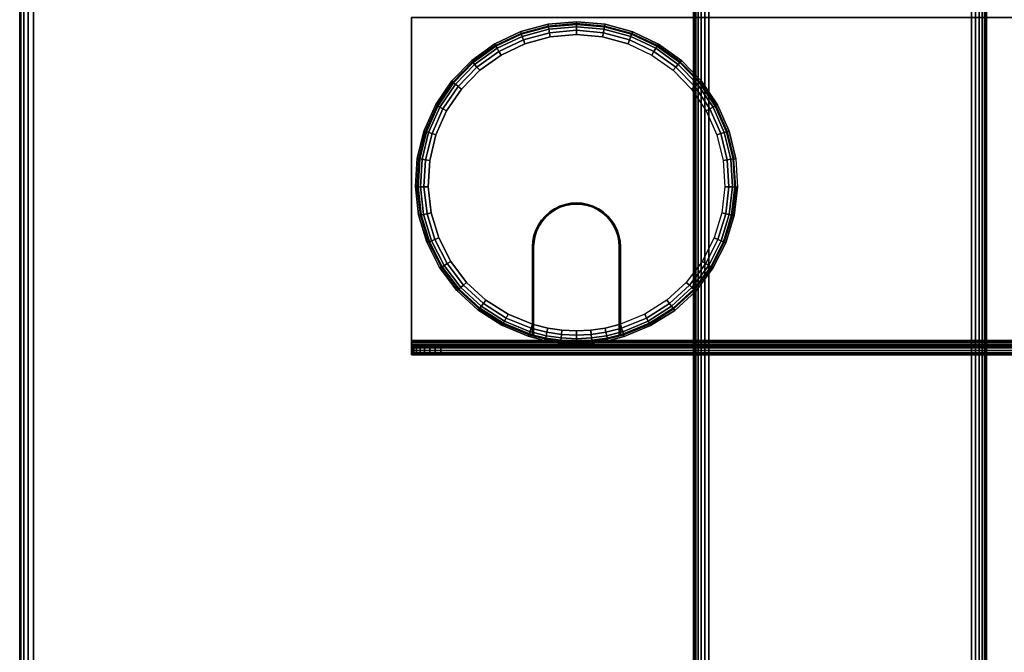
# Model space of a CAD drawing. Units: inches. Extents: x -0.2 to 60, y -24 to 0.
# Drawn here: x 0 to 8.4, y -8.8 to -3.4 of the extents above; entities that cross this region are included whole.
import ezdxf

# ---------------------------------------------------------------- set-up
doc = ezdxf.new("R2010")
doc.units = ezdxf.units.IN
doc.header["$MEASUREMENT"] = 0
for name, color, linetype in [('A-FURN-3-TABLE-LEG-FOOT', 253, 'Continuous'), ('A-FURN-3-TABLE-SURFACE-BOTTOM', 255, 'Continuous'), ('A-FURN-3-TABLE-SURFACE-EDGE', 255, 'Continuous'), ('A-FURN-3-TABLE-SURFACE-GROMMET', 251, 'Continuous'), ('A-FURN-3-TABLE-SURFACE-TOP-HPL_TFL', 255, 'Continuous'), ('A-FURN-3-TABLE-WIRETROUGH', 253, 'Continuous')]:
    doc.layers.add(name, color=color, linetype=linetype)

msp = doc.modelspace()

# ---------------------------------------------------------------- linework, layer by layer
at = {"layer": 'A-FURN-3-TABLE-SURFACE-BOTTOM'}
msp.add_3dface([(0.1181, -0.1181, 41.04), (59.8819, -0.1181, 41.04), (59.8819, -23.8819, 41.04), (0.1181, -23.8819, 41.04)], dxfattribs=at)
at = {"layer": 'A-FURN-3-TABLE-SURFACE-GROMMET'}
for points, invisible_edges in [([(4.0549, -3.5641, 42.04), (4.2751, -3.46, 42.04), (4.9954, -3.3973, 42.04), (5.2303, -3.4618, 42.04)], 10), ([(4.2751, -3.46, 42.04), (4.5102, -3.3964, 42.04), (4.7528, -3.3753, 42.04), (4.9954, -3.3973, 42.04)], 8), ([(5.2303, -3.4618, 42.04), (5.4501, -3.5668, 42.04), (3.8565, -3.7054, 42.04), (4.0549, -3.5641, 42.04)], 10), ([(4.75, -3.4844, 42.1963), (4.5265, -3.5043, 42.1963), (4.31, -3.5633, 42.1963), (4.75, -4.9219, 42.1963)], 12), ([(4.75, -4.9219, 42.1963), (5.19, -3.5633, 42.1963), (4.9735, -3.5043, 42.1963), (4.75, -3.4844, 42.1963)], 9), ([(3.6862, -3.8795, 42.04), (3.8565, -3.7054, 42.04), (5.4501, -3.5668, 42.04), (5.648, -3.7089, 42.04)], 10), ([(4.7011, -4.9251, 42.1963), (4.75, -4.9219, 42.1963), (4.31, -3.5633, 42.1963), (4.1073, -3.6597, 42.1963)], 10), ([(4.75, -4.9219, 42.1963), (5.19, -3.5633, 42.1963), (5.3927, -3.6597, 42.1963), (4.7989, -4.9251, 42.1963)], 5), ([(4.1073, -3.6597, 42.1963), (3.9248, -3.7904, 42.1963), (4.6529, -4.9347, 42.1963), (4.7011, -4.9251, 42.1963)], 10), ([(5.5752, -3.7904, 42.1963), (4.8471, -4.9347, 42.1963), (4.7989, -4.9251, 42.1963), (5.3927, -3.6597, 42.1963)], 5), ([(5.648, -3.7089, 42.04), (5.8176, -3.8837, 42.04), (3.5493, -4.0809, 42.04), (3.6862, -3.8795, 42.04)], 10), ([(4.6065, -4.9504, 42.1963), (4.6529, -4.9347, 42.1963), (3.9248, -3.7904, 42.1963), (3.7683, -3.9512, 42.1963)], 10), ([(4.8471, -4.9347, 42.1963), (5.5752, -3.7904, 42.1963), (5.7317, -3.9512, 42.1963), (4.8935, -4.9504, 42.1963)], 5), ([(3.4501, -4.3034, 42.04), (3.5493, -4.0809, 42.04), (5.8176, -3.8837, 42.04), (5.9538, -4.0857, 42.04)], 10), ([(3.7683, -3.9512, 42.1963), (3.6427, -4.1371, 42.1963), (4.5625, -4.9721, 42.1963), (4.6065, -4.9504, 42.1963)], 10), ([(5.8573, -4.1371, 42.1963), (4.9375, -4.9721, 42.1963), (4.8935, -4.9504, 42.1963), (5.7317, -3.9512, 42.1963)], 5), ([(5.9538, -4.0857, 42.04), (6.0521, -4.3086, 42.04), (3.3918, -4.5398, 42.04), (3.4501, -4.3034, 42.04)], 10), ([(3.6427, -4.1371, 42.1963), (3.5518, -4.3423, 42.1963), (4.5217, -4.9994, 42.1963), (4.5625, -4.9721, 42.1963)], 10), ([(5.9482, -4.3423, 42.1963), (4.9783, -4.9994, 42.1963), (4.9375, -4.9721, 42.1963), (5.8573, -4.1371, 42.1963)], 5), ([(3.376, -4.7828, 42.04), (3.3918, -4.5398, 42.04), (6.0521, -4.3086, 42.04), (6.1096, -4.5453, 42.04)], 10), ([(3.5518, -4.3423, 42.1963), (3.4987, -4.5604, 42.1963), (4.4848, -5.0317, 42.1963), (4.5217, -4.9994, 42.1963)], 10), ([(6.0013, -4.5604, 42.1963), (5.0152, -5.0317, 42.1963), (4.9783, -4.9994, 42.1963), (5.9482, -4.3423, 42.1963)], 5), ([(6.1096, -4.5453, 42.04), (6.1244, -4.7885, 42.04), (3.4035, -5.0247, 42.04), (3.376, -4.7828, 42.04)], 10), ([(3.4987, -4.5604, 42.1963), (3.4848, -4.7843, 42.1963), (4.4525, -5.0686, 42.1963), (4.4848, -5.0317, 42.1963)], 10), ([(6.0152, -4.7843, 42.1963), (5.0475, -5.0686, 42.1963), (5.0152, -5.0317, 42.1963), (6.0013, -4.5604, 42.1963)], 5), ([(3.4848, -4.7843, 42.1963), (3.5108, -5.0073, 42.1963), (4.4252, -5.1094, 42.1963), (4.4525, -5.0686, 42.1963)], 10), ([(5.9892, -5.0073, 42.1963), (5.0748, -5.1094, 42.1963), (5.0475, -5.0686, 42.1963), (6.0152, -4.7843, 42.1963)], 5), ([(3.4731, -5.2581, 42.04), (3.4035, -5.0247, 42.04), (6.1244, -4.7885, 42.04), (6.0961, -5.0304, 42.04)], 10), ([(4.6555, -4.9443, 42.1963), (4.6103, -4.9597, 42.1963), (4.8897, -4.9597, 42.1963), (4.8445, -4.9443, 42.1963)], 10), ([(4.8445, -4.9443, 42.1963), (4.7976, -4.935, 42.1963), (4.7024, -4.935, 42.1963), (4.6555, -4.9443, 42.1963)], 10), ([(4.7024, -4.935, 42.1963), (4.7976, -4.935, 42.1963), (4.75, -4.9319, 42.1963)], 1), ([(6.0961, -5.0304, 42.04), (6.0255, -5.2636, 42.04), (3.5829, -5.4754, 42.04), (3.4731, -5.2581, 42.04)], 10), ([(3.5108, -5.0073, 42.1963), (3.5757, -5.2221, 42.1963), (4.4035, -5.1534, 42.1963), (4.4252, -5.1094, 42.1963)], 10), ([(4.4919, -5.0388, 42.1963), (4.4604, -5.0747, 42.1963), (5.0396, -5.0747, 42.1963), (5.0081, -5.0388, 42.1963)], 10), ([(5.0081, -5.0388, 42.1963), (4.9722, -5.0073, 42.1963), (4.5278, -5.0073, 42.1963), (4.4919, -5.0388, 42.1963)], 10), ([(4.5675, -4.9808, 42.1963), (4.5278, -5.0073, 42.1963), (4.9722, -5.0073, 42.1963), (4.9325, -4.9808, 42.1963)], 10), ([(4.9325, -4.9808, 42.1963), (4.8897, -4.9597, 42.1963), (4.6103, -4.9597, 42.1963), (4.5675, -4.9808, 42.1963)], 10), ([(5.9243, -5.2221, 42.1963), (5.0965, -5.1534, 42.1963), (5.0748, -5.1094, 42.1963), (5.9892, -5.0073, 42.1963)], 5), ([(4.4339, -5.1144, 42.1963), (4.4128, -5.1572, 42.1963), (5.0872, -5.1572, 42.1963), (5.0661, -5.1144, 42.1963)], 10), ([(5.0661, -5.1144, 42.1963), (5.0396, -5.0747, 42.1963), (4.4604, -5.0747, 42.1963), (4.4339, -5.1144, 42.1963)], 10), ([(3.5757, -5.2221, 42.1963), (3.6776, -5.4221, 42.1963), (4.3878, -5.1998, 42.1963), (4.4035, -5.1534, 42.1963)], 10), ([(3.6776, -5.4221, 42.1963), (3.8131, -5.6009, 42.1963), (4.3782, -5.2479, 42.1963), (4.3878, -5.1998, 42.1963)], 10), ([(4.3974, -5.2024, 42.1963), (4.3881, -5.2492, 42.1963), (5.1119, -5.2492, 42.1963), (5.1026, -5.2024, 42.1963)], 10), ([(5.1026, -5.2024, 42.1963), (5.0872, -5.1572, 42.1963), (4.4128, -5.1572, 42.1963), (4.3974, -5.2024, 42.1963)], 10), ([(5.8224, -5.4221, 42.1963), (5.1122, -5.1998, 42.1963), (5.0965, -5.1534, 42.1963), (5.9243, -5.2221, 42.1963)], 5), ([(5.6869, -5.6009, 42.1963), (5.1218, -5.2479, 42.1963), (5.1122, -5.1998, 42.1963), (5.8224, -5.4221, 42.1963)], 5), ([(6.0255, -5.2636, 42.04), (5.9148, -5.4806, 42.04), (3.7293, -5.67, 42.04), (3.5829, -5.4754, 42.04)], 10), ([(3.8131, -5.6009, 42.1963), (3.9781, -5.753, 42.1963), (4.375, -5.2969, 42.1963), (4.3782, -5.2479, 42.1963)], 10), ([(5.115, -5.2969, 42.1963), (5.1119, -5.2492, 42.1963), (4.3881, -5.2492, 42.1963), (4.385, -5.2969, 42.1963)], 10), ([(5.5219, -5.753, 42.1963), (5.125, -5.2969, 42.1963), (5.1218, -5.2479, 42.1963), (5.6869, -5.6009, 42.1963)], 5), ([(4.1674, -5.8736, 42.1963), (4.375, -5.9588, 42.1963), (4.375, -5.2969, 42.1963), (3.9781, -5.753, 42.1963)], 4), ([(4.375, -5.9588, 42.1963), (4.375, -6.0566, 42.1025), (4.375, -5.2969, 42.1025), (4.375, -5.2969, 42.1963)], 1), ([(4.385, -5.2969, 42.1963), (4.385, -5.2969, 42.1025), (4.385, -6.0595, 42.1025), (4.385, -5.9619, 42.1963)], 4), ([(4.385, -5.2969, 42.1963), (4.385, -5.9619, 42.1963), (5.115, -5.9619, 42.1963), (5.115, -5.2969, 42.1963)], 10), ([(5.115, -5.2969, 42.1025), (5.115, -5.2969, 42.1963), (5.115, -5.9619, 42.1963), (5.115, -6.0595, 42.1025)], 4), ([(5.125, -6.0566, 42.1025), (5.125, -5.9588, 42.1963), (5.125, -5.2969, 42.1963), (5.125, -5.2969, 42.1025)], 1), ([(5.125, -5.9588, 42.1963), (5.125, -5.2969, 42.1963), (5.5219, -5.753, 42.1963), (5.3326, -5.8736, 42.1963)], 2), ([(5.9148, -5.4806, 42.04), (5.7676, -5.6747, 42.04), (3.9077, -5.8356, 42.04), (3.7293, -5.67, 42.04)], 10), ([(5.7676, -5.6747, 42.04), (5.5884, -5.8398, 42.04), (4.1126, -5.9672, 42.04), (3.9077, -5.8356, 42.04)], 10), ([(5.5884, -5.8398, 42.04), (5.3829, -5.9707, 42.04), (4.3374, -6.0605, 42.04), (4.1126, -5.9672, 42.04)], 10), ([(4.375, -6.0566, 42.1025), (4.375, -5.9588, 42.1963), (4.375, -5.9956, 42.1894)], 9), ([(4.385, -6.0595, 42.1025), (4.385, -5.9986, 42.1894), (4.385, -5.9619, 42.1963)], 9), ([(5.115, -5.9619, 42.1963), (4.385, -5.9619, 42.1963), (4.5047, -5.9916, 42.1963), (4.9953, -5.9916, 42.1963)], 5), ([(5.115, -6.0595, 42.1025), (5.115, -5.9619, 42.1963), (5.115, -5.9986, 42.1894)], 9), ([(5.125, -6.0566, 42.1025), (5.125, -5.9956, 42.1894), (5.125, -5.9588, 42.1963)], 9), ([(5.1576, -6.0632, 42.04), (4.4789, -6.0972, 42.04), (4.3374, -6.0605, 42.04), (5.3829, -5.9707, 42.04)], 5), ([(4.375, -6.0566, 42.1025), (4.375, -5.9956, 42.1894), (4.375, -6.0273, 42.1695), (4.375, -6.0489, 42.1391)], 1), ([(4.385, -6.0595, 42.1025), (4.385, -6.0518, 42.139), (4.385, -6.0302, 42.1695), (4.385, -5.9986, 42.1894)], 8), ([(4.9953, -5.9916, 42.1963), (4.5047, -5.9916, 42.1963), (4.6268, -6.0096, 42.1963), (4.8732, -6.0096, 42.1963)], 5), ([(4.8732, -6.0096, 42.1963), (4.6268, -6.0096, 42.1963), (4.75, -6.0156, 42.1963)], 1), ([(5.115, -5.9986, 42.1894), (5.115, -6.0302, 42.1695), (5.115, -6.0518, 42.139), (5.115, -6.0595, 42.1025)], 8), ([(5.125, -6.0566, 42.1025), (5.125, -6.0489, 42.1391), (5.125, -6.0273, 42.1695), (5.125, -5.9956, 42.1894)], 8), ([(5.1576, -6.0632, 42.04), (5.0157, -6.0991, 42.04), (4.6123, -6.1176, 42.04), (4.4789, -6.0972, 42.04)], 10), ([(5.0157, -6.0991, 42.04), (4.8821, -6.1185, 42.04), (4.7472, -6.1247, 42.04), (4.6123, -6.1176, 42.04)], 8)]:
    msp.add_3dface(points, dxfattribs=dict(at, invisible_edges=invisible_edges))
at = {"layer": 'A-FURN-3-TABLE-SURFACE-TOP-HPL_TFL'}
msp.add_3dface([(0.1181, -23.8819, 42.04), (59.8819, -23.8819, 42.04), (59.8819, -0.1181, 42.04), (0.1181, -0.1181, 42.04)], dxfattribs=at)
at = {"layer": 'A-FURN-3-TABLE-WIRETROUGH'}
for points in [[(56.6562, -6.0969, 36.54), (56.6562, -3.3406, 36.54), (3.3438, -3.3406, 36.54), (3.3438, -6.0969, 36.54)], [(3.3438, -6.0969, 36.4802), (3.3438, -3.3406, 36.4802), (56.6562, -3.3406, 36.4802), (56.6562, -6.0969, 36.4802)], [(3.5938, -6.159, 37.4802), (3.5938, -6.2188, 37.4802), (56.4062, -6.2188, 37.4802), (56.4062, -6.159, 37.4802)]]:
    msp.add_3dface(points, dxfattribs=at)
for points, invisible_edges in [([(3.3438, -6.0969, 36.54), (3.3438, -3.3406, 36.54), (3.3438, -3.3406, 36.4802), (3.3438, -6.0969, 36.4802)], 10), ([(3.3438, -6.113, 36.5421), (3.3438, -6.0969, 36.54), (3.3438, -6.0969, 36.4802), (3.3438, -6.1285, 36.4844)], 10), ([(3.3438, -6.128, 36.5483), (3.3438, -6.113, 36.5421), (3.3438, -6.1285, 36.4844), (3.3438, -6.1578, 36.4965)], 10), ([(3.3438, -6.1408, 36.5582), (3.3438, -6.128, 36.5483), (3.3438, -6.1578, 36.4965), (3.3438, -6.1831, 36.5159)], 10), ([(3.3438, -6.1506, 36.571), (3.3438, -6.1408, 36.5582), (3.3438, -6.1831, 36.5159), (3.3438, -6.2024, 36.5411)], 10), ([(3.3438, -6.1568, 36.586), (3.3438, -6.1506, 36.571), (3.3438, -6.2024, 36.5411), (3.3438, -6.2146, 36.5705)], 10), ([(3.3438, -6.159, 36.602), (3.3438, -6.1568, 36.586), (3.3438, -6.2146, 36.5705), (3.3438, -6.2188, 36.602)], 10), ([(56.6514, -6.159, 37.279), (56.6562, -6.159, 37.2302), (3.3438, -6.159, 37.2302), (3.3486, -6.159, 37.279)], 10), ([(56.6562, -6.159, 37.2302), (56.6562, -6.159, 36.602), (3.3438, -6.159, 36.602), (3.3438, -6.159, 37.2302)], 8), ([(3.3438, -6.159, 37.2302), (3.3438, -6.159, 36.602), (3.3438, -6.2188, 36.602), (3.3438, -6.2188, 37.2302)], 2), ([(56.6372, -6.159, 37.3259), (56.6514, -6.159, 37.279), (3.3486, -6.159, 37.279), (3.3628, -6.159, 37.3259)], 10), ([(56.6141, -6.159, 37.3691), (56.6372, -6.159, 37.3259), (3.3628, -6.159, 37.3259), (3.3859, -6.159, 37.3691)], 10), ([(56.583, -6.159, 37.407), (56.6141, -6.159, 37.3691), (3.3859, -6.159, 37.3691), (3.417, -6.159, 37.407)], 10), ([(56.5451, -6.159, 37.4381), (56.583, -6.159, 37.407), (3.417, -6.159, 37.407), (3.4549, -6.159, 37.4381)], 10), ([(56.5019, -6.159, 37.4612), (56.5451, -6.159, 37.4381), (3.4549, -6.159, 37.4381), (3.4981, -6.159, 37.4612)], 10), ([(56.455, -6.159, 37.4754), (56.5019, -6.159, 37.4612), (3.4981, -6.159, 37.4612), (3.545, -6.159, 37.4754)], 10), ([(56.4062, -6.159, 37.4802), (56.455, -6.159, 37.4754), (3.545, -6.159, 37.4754), (3.5938, -6.159, 37.4802)], 2), ([(3.3486, -6.2188, 37.279), (3.3438, -6.2188, 37.2302), (56.6562, -6.2188, 37.2302), (56.6514, -6.2188, 37.279)], 10), ([(3.3438, -6.2188, 37.2302), (3.3438, -6.2188, 36.602), (56.6562, -6.2188, 36.602), (56.6562, -6.2188, 37.2302)], 8), ([(3.3628, -6.2188, 37.3259), (3.3486, -6.2188, 37.279), (56.6514, -6.2188, 37.279), (56.6372, -6.2188, 37.3259)], 10), ([(3.3859, -6.2188, 37.3691), (3.3628, -6.2188, 37.3259), (56.6372, -6.2188, 37.3259), (56.6141, -6.2188, 37.3691)], 10), ([(3.417, -6.2188, 37.407), (3.3859, -6.2188, 37.3691), (56.6141, -6.2188, 37.3691), (56.583, -6.2188, 37.407)], 10), ([(3.4549, -6.2188, 37.4381), (3.417, -6.2188, 37.407), (56.583, -6.2188, 37.407), (56.5451, -6.2188, 37.4381)], 10), ([(3.4981, -6.2188, 37.4612), (3.4549, -6.2188, 37.4381), (56.5451, -6.2188, 37.4381), (56.5019, -6.2188, 37.4612)], 10), ([(3.545, -6.2188, 37.4754), (3.4981, -6.2188, 37.4612), (56.5019, -6.2188, 37.4612), (56.455, -6.2188, 37.4754)], 10), ([(3.5938, -6.2188, 37.4802), (3.545, -6.2188, 37.4754), (56.455, -6.2188, 37.4754), (56.4062, -6.2188, 37.4802)], 2)]:
    msp.add_3dface(points, dxfattribs=dict(at, invisible_edges=invisible_edges))

# ---------------------------------------------------------------- meshes
at = {"layer": 'A-FURN-3-TABLE-LEG-FOOT'}
mesh = msp.add_polymesh((2, 29), dxfattribs=at)
for k, corner in enumerate([(8.12, -23, 1.775), (8.1536, -23, 1.7706), (8.185, -23, 1.7576), (8.2119, -23, 1.7369), (8.2326, -23, 1.71), (8.2456, -23, 1.6786), (8.25, -23, 1.645), (8.25, -23, 0.905), (8.2456, -23, 0.8714), (8.2326, -23, 0.84), (8.2119, -23, 0.8131), (8.185, -23, 0.7924), (8.1536, -23, 0.7794), (8.12, -23, 0.775), (5.88, -23, 0.775), (5.8464, -23, 0.7794), (5.815, -23, 0.7924), (5.7881, -23, 0.8131), (5.7674, -23, 0.84), (5.7544, -23, 0.8714), (5.75, -23, 0.905), (5.75, -23, 1.645), (5.7544, -23, 1.6786), (5.7674, -23, 1.71), (5.7881, -23, 1.7369), (5.815, -23, 1.7576), (5.8464, -23, 1.7706), (5.88, -23, 1.775), (8.12, -23, 1.775), (8.12, -1, 1.775), (8.1536, -1, 1.7706), (8.185, -1, 1.7576), (8.2119, -1, 1.7369), (8.2326, -1, 1.71), (8.2456, -1, 1.6786), (8.25, -1, 1.645), (8.25, -1, 0.905), (8.2456, -1, 0.8714), (8.2326, -1, 0.84), (8.2119, -1, 0.8131), (8.185, -1, 0.7924), (8.1536, -1, 0.7794), (8.12, -1, 0.775), (5.88, -1, 0.775), (5.8464, -1, 0.7794), (5.815, -1, 0.7924), (5.7881, -1, 0.8131), (5.7674, -1, 0.84), (5.7544, -1, 0.8714), (5.75, -1, 0.905), (5.75, -1, 1.645), (5.7544, -1, 1.6786), (5.7674, -1, 1.71), (5.7881, -1, 1.7369), (5.815, -1, 1.7576), (5.8464, -1, 1.7706), (5.88, -1, 1.775), (8.12, -1, 1.775)]):
    mesh.set_mesh_vertex(divmod(k, 29), corner)
at = {"layer": 'A-FURN-3-TABLE-SURFACE-EDGE'}
mesh = msp.add_polymesh((21, 10), dxfattribs=at)
for k, corner in enumerate([(0.1181, -0.1181, 41.04), (0.1181, -0.0729, 41.049), (0.1181, -0.0346, 41.0746), (0.1181, -0.009, 41.1129), (0.1181, 0, 41.1581), (0.1181, 0, 41.9219), (0.1181, -0.009, 41.9671), (0.1181, -0.0346, 42.0054), (0.1181, -0.0729, 42.031), (0.1181, -0.1181, 42.04), (59.8819, -0.1181, 41.04), (59.8819, -0.0729, 41.049), (59.8819, -0.0346, 41.0746), (59.8819, -0.009, 41.1129), (59.8819, 0, 41.1581), (59.8819, 0, 41.9219), (59.8819, -0.009, 41.9671), (59.8819, -0.0346, 42.0054), (59.8819, -0.0729, 42.031), (59.8819, -0.1181, 42.04), (59.8819, -0.1181, 41.04), (59.8992, -0.0764, 41.049), (59.9139, -0.041, 41.0746), (59.9236, -0.0173, 41.1129), (59.9271, -0.009, 41.1581), (59.9271, -0.009, 41.9219), (59.9236, -0.0173, 41.9671), (59.9139, -0.041, 42.0054), (59.8992, -0.0764, 42.031), (59.8819, -0.1181, 42.04), (59.8819, -0.1181, 41.04), (59.9139, -0.0861, 41.049), (59.9409, -0.0591, 41.0746), (59.959, -0.041, 41.1129), (59.9654, -0.0346, 41.1581), (59.9654, -0.0346, 41.9219), (59.959, -0.041, 41.9671), (59.9409, -0.0591, 42.0054), (59.9139, -0.0861, 42.031), (59.8819, -0.1181, 42.04), (59.8819, -0.1181, 41.04), (59.9236, -0.1008, 41.049), (59.959, -0.0861, 41.0746), (59.9827, -0.0764, 41.1129), (59.991, -0.0729, 41.1581), (59.991, -0.0729, 41.9219), (59.9827, -0.0764, 41.9671), (59.959, -0.0861, 42.0054), (59.9236, -0.1008, 42.031), (59.8819, -0.1181, 42.04), (59.8819, -0.1181, 41.04), (59.9271, -0.1181, 41.049), (59.9654, -0.1181, 41.0746), (59.991, -0.1181, 41.1129), (60, -0.1181, 41.1581), (60, -0.1181, 41.9219), (59.991, -0.1181, 41.9671), (59.9654, -0.1181, 42.0054), (59.9271, -0.1181, 42.031), (59.8819, -0.1181, 42.04), (59.8819, -23.8819, 41.04), (59.9271, -23.8819, 41.049), (59.9654, -23.8819, 41.0746), (59.991, -23.8819, 41.1129), (60, -23.8819, 41.1581), (60, -23.8819, 41.9219), (59.991, -23.8819, 41.9671), (59.9654, -23.8819, 42.0054), (59.9271, -23.8819, 42.031), (59.8819, -23.8819, 42.04), (59.8819, -23.8819, 41.04), (59.9236, -23.8992, 41.049), (59.959, -23.9139, 41.0746), (59.9827, -23.9236, 41.1129), (59.991, -23.9271, 41.1581), (59.991, -23.9271, 41.9219), (59.9827, -23.9236, 41.9671), (59.959, -23.9139, 42.0054), (59.9236, -23.8992, 42.031), (59.8819, -23.8819, 42.04), (59.8819, -23.8819, 41.04), (59.9139, -23.9139, 41.049), (59.9409, -23.9409, 41.0746), (59.959, -23.959, 41.1129), (59.9654, -23.9654, 41.1581), (59.9654, -23.9654, 41.9219), (59.959, -23.959, 41.9671), (59.9409, -23.9409, 42.0054), (59.9139, -23.9139, 42.031), (59.8819, -23.8819, 42.04), (59.8819, -23.8819, 41.04), (59.8992, -23.9236, 41.049), (59.9139, -23.959, 41.0746), (59.9236, -23.9827, 41.1129), (59.9271, -23.991, 41.1581), (59.9271, -23.991, 41.9219), (59.9236, -23.9827, 41.9671), (59.9139, -23.959, 42.0054), (59.8992, -23.9236, 42.031), (59.8819, -23.8819, 42.04), (59.8819, -23.8819, 41.04), (59.8819, -23.9271, 41.049), (59.8819, -23.9654, 41.0746), (59.8819, -23.991, 41.1129), (59.8819, -24, 41.1581), (59.8819, -24, 41.9219), (59.8819, -23.991, 41.9671), (59.8819, -23.9654, 42.0054), (59.8819, -23.9271, 42.031), (59.8819, -23.8819, 42.04), (0.1181, -23.8819, 41.04), (0.1181, -23.9271, 41.049), (0.1181, -23.9654, 41.0746), (0.1181, -23.991, 41.1129), (0.1181, -24, 41.1581), (0.1181, -24, 41.9219), (0.1181, -23.991, 41.9671), (0.1181, -23.9654, 42.0054), (0.1181, -23.9271, 42.031), (0.1181, -23.8819, 42.04), (0.1181, -23.8819, 41.04), (0.1008, -23.9236, 41.049), (0.0861, -23.959, 41.0746), (0.0764, -23.9827, 41.1129), (0.0729, -23.991, 41.1581), (0.0729, -23.991, 41.9219), (0.0764, -23.9827, 41.9671), (0.0861, -23.959, 42.0054), (0.1008, -23.9236, 42.031), (0.1181, -23.8819, 42.04), (0.1181, -23.8819, 41.04), (0.0861, -23.9139, 41.049), (0.0591, -23.9409, 41.0746), (0.041, -23.959, 41.1129), (0.0346, -23.9654, 41.1581), (0.0346, -23.9654, 41.9219), (0.041, -23.959, 41.9671), (0.0591, -23.9409, 42.0054), (0.0861, -23.9139, 42.031), (0.1181, -23.8819, 42.04), (0.1181, -23.8819, 41.04), (0.0764, -23.8992, 41.049), (0.041, -23.9139, 41.0746), (0.0173, -23.9236, 41.1129), (0.009, -23.9271, 41.1581), (0.009, -23.9271, 41.9219), (0.0173, -23.9236, 41.9671), (0.041, -23.9139, 42.0054), (0.0764, -23.8992, 42.031), (0.1181, -23.8819, 42.04), (0.1181, -23.8819, 41.04), (0.0729, -23.8819, 41.049), (0.0346, -23.8819, 41.0746), (0.009, -23.8819, 41.1129), (0, -23.8819, 41.1581), (0, -23.8819, 41.9219), (0.009, -23.8819, 41.9671), (0.0346, -23.8819, 42.0054), (0.0729, -23.8819, 42.031), (0.1181, -23.8819, 42.04), (0.1181, -0.1181, 41.04), (0.0729, -0.1181, 41.049), (0.0346, -0.1181, 41.0746), (0.009, -0.1181, 41.1129), (0, -0.1181, 41.1581), (0, -0.1181, 41.9219), (0.009, -0.1181, 41.9671), (0.0346, -0.1181, 42.0054), (0.0729, -0.1181, 42.031), (0.1181, -0.1181, 42.04), (0.1181, -0.1181, 41.04), (0.0764, -0.1008, 41.049), (0.041, -0.0861, 41.0746), (0.0173, -0.0764, 41.1129), (0.009, -0.0729, 41.1581), (0.009, -0.0729, 41.9219), (0.0173, -0.0764, 41.9671), (0.041, -0.0861, 42.0054), (0.0764, -0.1008, 42.031), (0.1181, -0.1181, 42.04), (0.1181, -0.1181, 41.04), (0.0861, -0.0861, 41.049), (0.0591, -0.0591, 41.0746), (0.041, -0.041, 41.1129), (0.0346, -0.0346, 41.1581), (0.0346, -0.0346, 41.9219), (0.041, -0.041, 41.9671), (0.0591, -0.0591, 42.0054), (0.0861, -0.0861, 42.031), (0.1181, -0.1181, 42.04), (0.1181, -0.1181, 41.04), (0.1008, -0.0764, 41.049), (0.0861, -0.041, 41.0746), (0.0764, -0.0173, 41.1129), (0.0729, -0.009, 41.1581), (0.0729, -0.009, 41.9219), (0.0764, -0.0173, 41.9671), (0.0861, -0.041, 42.0054), (0.1008, -0.0764, 42.031), (0.1181, -0.1181, 42.04), (0.1181, -0.1181, 41.04), (0.1181, -0.0729, 41.049), (0.1181, -0.0346, 41.0746), (0.1181, -0.009, 41.1129), (0.1181, 0, 41.1581), (0.1181, 0, 41.9219), (0.1181, -0.009, 41.9671), (0.1181, -0.0346, 42.0054), (0.1181, -0.0729, 42.031), (0.1181, -0.1181, 42.04)]):
    mesh.set_mesh_vertex(divmod(k, 10), corner)
at = {"layer": 'A-FURN-3-TABLE-SURFACE-GROMMET'}
mesh = msp.add_polymesh((2, 38), dxfattribs=dict(at, n_close=True))
for k, corner in enumerate([(6.1096, -4.5453, 42.04), (6.0521, -4.3086, 42.04), (5.9538, -4.0857, 42.04), (5.8176, -3.8837, 42.04), (5.648, -3.7089, 42.04), (5.4501, -3.5668, 42.04), (5.2303, -3.4618, 42.04), (4.9954, -3.3973, 42.04), (4.7528, -3.3753, 42.04), (4.5102, -3.3964, 42.04), (4.2751, -3.46, 42.04), (4.0549, -3.5641, 42.04), (3.8565, -3.7054, 42.04), (3.6862, -3.8795, 42.04), (3.5493, -4.0809, 42.04), (3.4501, -4.3034, 42.04), (3.3918, -4.5398, 42.04), (3.376, -4.7828, 42.04), (3.4035, -5.0247, 42.04), (3.4731, -5.2581, 42.04), (3.5829, -5.4754, 42.04), (3.7293, -5.67, 42.04), (3.9077, -5.8356, 42.04), (4.1126, -5.9672, 42.04), (4.3374, -6.0605, 42.04), (4.4789, -6.0972, 42.04), (4.6123, -6.1176, 42.04), (4.7472, -6.1247, 42.04), (4.8821, -6.1185, 42.04), (5.0157, -6.0991, 42.04), (5.1576, -6.0632, 42.04), (5.3829, -5.9707, 42.04), (5.5884, -5.8398, 42.04), (5.7676, -5.6747, 42.04), (5.9148, -5.4806, 42.04), (6.0255, -5.2636, 42.04), (6.0961, -5.0304, 42.04), (6.1244, -4.7885, 42.04), (6.094, -4.5463, 42.1025), (6.0369, -4.3121, 42.1025), (5.9394, -4.0917, 42.1025), (5.8044, -3.892, 42.1025), (5.6363, -3.7193, 42.1025), (5.4403, -3.5789, 42.1025), (5.2226, -3.4754, 42.1025), (4.9901, -3.412, 42.1025), (4.75, -3.3906, 42.1025), (4.5099, -3.412, 42.1025), (4.2774, -3.4754, 42.1025), (4.0597, -3.5789, 42.1025), (3.8637, -3.7193, 42.1025), (3.6956, -3.892, 42.1025), (3.5606, -4.0917, 42.1025), (3.4631, -4.3121, 42.1025), (3.406, -4.5463, 42.1025), (3.3911, -4.7869, 42.1025), (3.419, -5.0263, 42.1025), (3.4887, -5.257, 42.1025), (3.5981, -5.4718, 42.1025), (3.7437, -5.6639, 42.1025), (3.9209, -5.8273, 42.1025), (4.1242, -5.9568, 42.1025), (4.3472, -6.0483, 42.1025), (4.4866, -6.0836, 42.1025), (4.6176, -6.1029, 42.1025), (4.75, -6.1094, 42.1025), (4.8824, -6.1029, 42.1025), (5.0134, -6.0836, 42.1025), (5.1528, -6.0483, 42.1025), (5.3758, -5.9568, 42.1025), (5.5791, -5.8273, 42.1025), (5.7563, -5.6639, 42.1025), (5.9019, -5.4718, 42.1025), (6.0113, -5.257, 42.1025), (6.081, -5.0263, 42.1025), (6.1089, -4.7869, 42.1025)]):
    mesh.set_mesh_vertex(divmod(k, 38), corner)
mesh = msp.add_polymesh((35, 5), dxfattribs=at)
for k, corner in enumerate([(5.125, -5.9588, 42.1963), (5.125, -5.9956, 42.1894), (5.125, -6.0273, 42.1695), (5.125, -6.0489, 42.1391), (5.125, -6.0566, 42.1025), (5.125, -5.9588, 42.1963), (5.1356, -5.9931, 42.1891), (5.1446, -6.0221, 42.1688), (5.1507, -6.0415, 42.1384), (5.1528, -6.0483, 42.1025), (5.3326, -5.8736, 42.1963), (5.3491, -5.9054, 42.1891), (5.3631, -5.9324, 42.1688), (5.3725, -5.9505, 42.1384), (5.3758, -5.9568, 42.1025), (5.5219, -5.753, 42.1963), (5.5438, -5.7814, 42.1891), (5.5623, -5.8055, 42.1688), (5.5747, -5.8216, 42.1384), (5.5791, -5.8273, 42.1025), (5.6869, -5.6009, 42.1963), (5.7135, -5.625, 42.1891), (5.736, -5.6455, 42.1688), (5.751, -5.6591, 42.1384), (5.7563, -5.6639, 42.1025), (5.8224, -5.4221, 42.1963), (5.8528, -5.4411, 42.1891), (5.8786, -5.4573, 42.1688), (5.8958, -5.468, 42.1384), (5.9019, -5.4718, 42.1025), (5.9243, -5.2221, 42.1963), (5.9576, -5.2355, 42.1891), (5.9858, -5.2468, 42.1688), (6.0046, -5.2544, 42.1384), (6.0113, -5.257, 42.1025), (5.9892, -5.0073, 42.1963), (6.0243, -5.0145, 42.1891), (6.0541, -5.0207, 42.1688), (6.074, -5.0249, 42.1384), (6.081, -5.0263, 42.1025), (6.0152, -4.7843, 42.1963), (6.051, -4.7853, 42.1891), (6.0814, -4.7861, 42.1688), (6.1017, -4.7867, 42.1384), (6.1089, -4.7869, 42.1025), (6.0013, -4.5604, 42.1963), (6.0368, -4.555, 42.1891), (6.0669, -4.5504, 42.1688), (6.087, -4.5474, 42.1384), (6.094, -4.5463, 42.1025), (5.9482, -4.3423, 42.1963), (5.9821, -4.3308, 42.1891), (6.0109, -4.321, 42.1688), (6.0302, -4.3144, 42.1384), (6.0369, -4.3121, 42.1025), (5.8573, -4.1371, 42.1963), (5.8887, -4.1198, 42.1891), (5.9153, -4.105, 42.1688), (5.9331, -4.0952, 42.1384), (5.9394, -4.0917, 42.1025), (5.7317, -3.9512, 42.1963), (5.7595, -3.9285, 42.1891), (5.7831, -3.9093, 42.1688), (5.7989, -3.8965, 42.1384), (5.8044, -3.892, 42.1025), (5.5752, -3.7904, 42.1963), (5.5986, -3.7632, 42.1891), (5.6184, -3.7401, 42.1688), (5.6316, -3.7247, 42.1384), (5.6363, -3.7193, 42.1025), (5.3927, -3.6597, 42.1963), (5.4109, -3.6288, 42.1891), (5.4264, -3.6026, 42.1688), (5.4367, -3.5851, 42.1384), (5.4403, -3.5789, 42.1025), (5.19, -3.5633, 42.1963), (5.2025, -3.5297, 42.1891), (5.2131, -3.5012, 42.1688), (5.2201, -3.4821, 42.1384), (5.2226, -3.4754, 42.1025), (4.9735, -3.5043, 42.1963), (4.9799, -3.469, 42.1891), (4.9852, -3.439, 42.1688), (4.9888, -3.419, 42.1384), (4.9901, -3.412, 42.1025), (4.75, -3.4844, 42.1963), (4.75, -3.4485, 42.1891), (4.75, -3.4181, 42.1688), (4.75, -3.3978, 42.1384), (4.75, -3.3906, 42.1025), (4.5265, -3.5043, 42.1963), (4.5201, -3.469, 42.1891), (4.5148, -3.439, 42.1688), (4.5112, -3.419, 42.1384), (4.5099, -3.412, 42.1025), (4.31, -3.5633, 42.1963), (4.2975, -3.5297, 42.1891), (4.2869, -3.5012, 42.1688), (4.2799, -3.4821, 42.1384), (4.2774, -3.4754, 42.1025), (4.1073, -3.6597, 42.1963), (4.0891, -3.6288, 42.1891), (4.0736, -3.6026, 42.1688), (4.0633, -3.5851, 42.1384), (4.0597, -3.5789, 42.1025), (3.9248, -3.7904, 42.1963), (3.9014, -3.7632, 42.1891), (3.8816, -3.7401, 42.1688), (3.8684, -3.7247, 42.1384), (3.8637, -3.7193, 42.1025), (3.7683, -3.9512, 42.1963), (3.7405, -3.9285, 42.1891), (3.7169, -3.9093, 42.1688), (3.7011, -3.8965, 42.1384), (3.6956, -3.892, 42.1025), (3.6427, -4.1371, 42.1963), (3.6113, -4.1198, 42.1891), (3.5847, -4.105, 42.1688), (3.5669, -4.0952, 42.1384), (3.5606, -4.0917, 42.1025), (3.5518, -4.3423, 42.1963), (3.5179, -4.3308, 42.1891), (3.4891, -4.321, 42.1688), (3.4698, -4.3144, 42.1384), (3.4631, -4.3121, 42.1025), (3.4987, -4.5604, 42.1963), (3.4632, -4.555, 42.1891), (3.4331, -4.5504, 42.1688), (3.413, -4.5474, 42.1384), (3.406, -4.5463, 42.1025), (3.4848, -4.7843, 42.1963), (3.449, -4.7853, 42.1891), (3.4186, -4.7861, 42.1688), (3.3983, -4.7867, 42.1384), (3.3911, -4.7869, 42.1025), (3.5108, -5.0073, 42.1963), (3.4757, -5.0145, 42.1891), (3.4459, -5.0207, 42.1688), (3.426, -5.0249, 42.1384), (3.419, -5.0263, 42.1025), (3.5757, -5.2221, 42.1963), (3.5424, -5.2355, 42.1891), (3.5142, -5.2468, 42.1688), (3.4954, -5.2544, 42.1384), (3.4887, -5.257, 42.1025), (3.6776, -5.4221, 42.1963), (3.6472, -5.4411, 42.1891), (3.6214, -5.4573, 42.1688), (3.6042, -5.468, 42.1384), (3.5981, -5.4718, 42.1025), (3.8131, -5.6009, 42.1963), (3.7865, -5.625, 42.1891), (3.764, -5.6455, 42.1688), (3.749, -5.6591, 42.1384), (3.7437, -5.6639, 42.1025), (3.9781, -5.753, 42.1963), (3.9562, -5.7814, 42.1891), (3.9377, -5.8055, 42.1688), (3.9253, -5.8216, 42.1384), (3.9209, -5.8273, 42.1025), (4.1674, -5.8736, 42.1963), (4.1509, -5.9054, 42.1891), (4.1369, -5.9324, 42.1688), (4.1275, -5.9505, 42.1384), (4.1242, -5.9568, 42.1025), (4.375, -5.9588, 42.1963), (4.3644, -5.9931, 42.1891), (4.3554, -6.0221, 42.1688), (4.3493, -6.0415, 42.1384), (4.3472, -6.0483, 42.1025), (4.375, -5.9588, 42.1963), (4.375, -5.9956, 42.1894), (4.375, -6.0273, 42.1695), (4.375, -6.0489, 42.1391), (4.375, -6.0566, 42.1025)]):
    mesh.set_mesh_vertex(divmod(k, 5), corner)
mesh = msp.add_polymesh((2, 25), dxfattribs=at)
for k, corner in enumerate([(4.375, -5.2969, 42.1025), (4.3782, -5.2479, 42.1025), (4.3878, -5.1998, 42.1025), (4.4035, -5.1534, 42.1025), (4.4252, -5.1094, 42.1025), (4.4525, -5.0686, 42.1025), (4.4848, -5.0317, 42.1025), (4.5217, -4.9994, 42.1025), (4.5625, -4.9721, 42.1025), (4.6065, -4.9504, 42.1025), (4.6529, -4.9347, 42.1025), (4.7011, -4.9251, 42.1025), (4.75, -4.9219, 42.1025), (4.7989, -4.9251, 42.1025), (4.8471, -4.9347, 42.1025), (4.8935, -4.9504, 42.1025), (4.9375, -4.9721, 42.1025), (4.9783, -4.9994, 42.1025), (5.0152, -5.0317, 42.1025), (5.0475, -5.0686, 42.1025), (5.0748, -5.1094, 42.1025), (5.0965, -5.1534, 42.1025), (5.1122, -5.1998, 42.1025), (5.1218, -5.2479, 42.1025), (5.125, -5.2969, 42.1025), (4.375, -5.2969, 42.1963), (4.3782, -5.2479, 42.1963), (4.3878, -5.1998, 42.1963), (4.4035, -5.1534, 42.1963), (4.4252, -5.1094, 42.1963), (4.4525, -5.0686, 42.1963), (4.4848, -5.0317, 42.1963), (4.5217, -4.9994, 42.1963), (4.5625, -4.9721, 42.1963), (4.6065, -4.9504, 42.1963), (4.6529, -4.9347, 42.1963), (4.7011, -4.9251, 42.1963), (4.75, -4.9219, 42.1963), (4.7989, -4.9251, 42.1963), (4.8471, -4.9347, 42.1963), (4.8935, -4.9504, 42.1963), (4.9375, -4.9721, 42.1963), (4.9783, -4.9994, 42.1963), (5.0152, -5.0317, 42.1963), (5.0475, -5.0686, 42.1963), (5.0748, -5.1094, 42.1963), (5.0965, -5.1534, 42.1963), (5.1122, -5.1998, 42.1963), (5.1218, -5.2479, 42.1963), (5.125, -5.2969, 42.1963)]):
    mesh.set_mesh_vertex(divmod(k, 25), corner)
mesh = msp.add_polymesh((2, 25), dxfattribs=at)
for k, corner in enumerate([(4.385, -5.2969, 42.1963), (4.3881, -5.2492, 42.1963), (4.3974, -5.2024, 42.1963), (4.4128, -5.1572, 42.1963), (4.4339, -5.1144, 42.1963), (4.4604, -5.0747, 42.1963), (4.4919, -5.0388, 42.1963), (4.5278, -5.0073, 42.1963), (4.5675, -4.9808, 42.1963), (4.6103, -4.9597, 42.1963), (4.6555, -4.9443, 42.1963), (4.7024, -4.935, 42.1963), (4.75, -4.9319, 42.1963), (4.7976, -4.935, 42.1963), (4.8445, -4.9443, 42.1963), (4.8897, -4.9597, 42.1963), (4.9325, -4.9808, 42.1963), (4.9722, -5.0073, 42.1963), (5.0081, -5.0388, 42.1963), (5.0396, -5.0747, 42.1963), (5.0661, -5.1144, 42.1963), (5.0872, -5.1572, 42.1963), (5.1026, -5.2024, 42.1963), (5.1119, -5.2492, 42.1963), (5.115, -5.2969, 42.1963), (4.385, -5.2969, 42.1025), (4.3881, -5.2492, 42.1025), (4.3974, -5.2024, 42.1025), (4.4128, -5.1572, 42.1025), (4.4339, -5.1144, 42.1025), (4.4604, -5.0747, 42.1025), (4.4919, -5.0388, 42.1025), (4.5278, -5.0073, 42.1025), (4.5675, -4.9808, 42.1025), (4.6103, -4.9597, 42.1025), (4.6555, -4.9443, 42.1025), (4.7024, -4.935, 42.1025), (4.75, -4.9319, 42.1025), (4.7976, -4.935, 42.1025), (4.8445, -4.9443, 42.1025), (4.8897, -4.9597, 42.1025), (4.9325, -4.9808, 42.1025), (4.9722, -5.0073, 42.1025), (5.0081, -5.0388, 42.1025), (5.0396, -5.0747, 42.1025), (5.0661, -5.1144, 42.1025), (5.0872, -5.1572, 42.1025), (5.1026, -5.2024, 42.1025), (5.1119, -5.2492, 42.1025), (5.115, -5.2969, 42.1025)]):
    mesh.set_mesh_vertex(divmod(k, 25), corner)
mesh = msp.add_polymesh((7, 5), dxfattribs=at)
for k, corner in enumerate([(4.385, -5.9619, 42.1963), (4.385, -5.9986, 42.1894), (4.385, -6.0302, 42.1695), (4.385, -6.0518, 42.139), (4.385, -6.0595, 42.1025), (4.5047, -5.9916, 42.1963), (4.4978, -6.0268, 42.1891), (4.4919, -6.0567, 42.1688), (4.4879, -6.0766, 42.1384), (4.4866, -6.0836, 42.1025), (4.6268, -6.0096, 42.1963), (4.6233, -6.0453, 42.1891), (4.6203, -6.0756, 42.1688), (4.6183, -6.0958, 42.1384), (4.6176, -6.1029, 42.1025), (4.75, -6.0156, 42.1963), (4.75, -6.0515, 42.1891), (4.75, -6.0819, 42.1688), (4.75, -6.1022, 42.1384), (4.75, -6.1094, 42.1025), (4.8732, -6.0096, 42.1963), (4.8767, -6.0453, 42.1891), (4.8797, -6.0756, 42.1688), (4.8817, -6.0958, 42.1384), (4.8824, -6.1029, 42.1025), (4.9953, -5.9916, 42.1963), (5.0022, -6.0268, 42.1891), (5.0081, -6.0567, 42.1688), (5.0121, -6.0766, 42.1384), (5.0134, -6.0836, 42.1025), (5.115, -5.9619, 42.1963), (5.115, -5.9986, 42.1894), (5.115, -6.0302, 42.1695), (5.115, -6.0518, 42.139), (5.115, -6.0595, 42.1025)]):
    mesh.set_mesh_vertex(divmod(k, 5), corner)
at = {"layer": 'A-FURN-3-TABLE-WIRETROUGH'}
mesh = msp.add_polymesh((2, 7), dxfattribs=at)
for k, corner in enumerate([(56.6562, -6.159, 36.602), (56.6562, -6.1568, 36.586), (56.6562, -6.1506, 36.571), (56.6562, -6.1408, 36.5582), (56.6562, -6.128, 36.5483), (56.6562, -6.113, 36.5421), (56.6562, -6.0969, 36.54), (3.3438, -6.159, 36.602), (3.3438, -6.1568, 36.586), (3.3438, -6.1506, 36.571), (3.3438, -6.1408, 36.5582), (3.3438, -6.128, 36.5483), (3.3438, -6.113, 36.5421), (3.3438, -6.0969, 36.54)]):
    mesh.set_mesh_vertex(divmod(k, 7), corner)
mesh = msp.add_polymesh((2, 7), dxfattribs=at)
for k, corner in enumerate([(3.3438, -6.2188, 36.602), (3.3438, -6.2146, 36.5705), (3.3438, -6.2024, 36.5411), (3.3438, -6.1831, 36.5159), (3.3438, -6.1578, 36.4965), (3.3438, -6.1285, 36.4844), (3.3438, -6.0969, 36.4802), (56.6562, -6.2188, 36.602), (56.6562, -6.2146, 36.5705), (56.6562, -6.2024, 36.5411), (56.6562, -6.1831, 36.5159), (56.6562, -6.1578, 36.4965), (56.6562, -6.1285, 36.4844), (56.6562, -6.0969, 36.4802)]):
    mesh.set_mesh_vertex(divmod(k, 7), corner)
mesh = msp.add_polymesh((2, 9), dxfattribs=at)
for k, corner in enumerate([(3.5938, -6.159, 37.4802), (3.545, -6.159, 37.4754), (3.4981, -6.159, 37.4612), (3.4549, -6.159, 37.4381), (3.417, -6.159, 37.407), (3.3859, -6.159, 37.3691), (3.3628, -6.159, 37.3259), (3.3486, -6.159, 37.279), (3.3438, -6.159, 37.2302), (3.5938, -6.2188, 37.4802), (3.545, -6.2188, 37.4754), (3.4981, -6.2188, 37.4612), (3.4549, -6.2188, 37.4381), (3.417, -6.2188, 37.407), (3.3859, -6.2188, 37.3691), (3.3628, -6.2188, 37.3259), (3.3486, -6.2188, 37.279), (3.3438, -6.2188, 37.2302)]):
    mesh.set_mesh_vertex(divmod(k, 9), corner)

doc.saveas('drawing.dxf')
